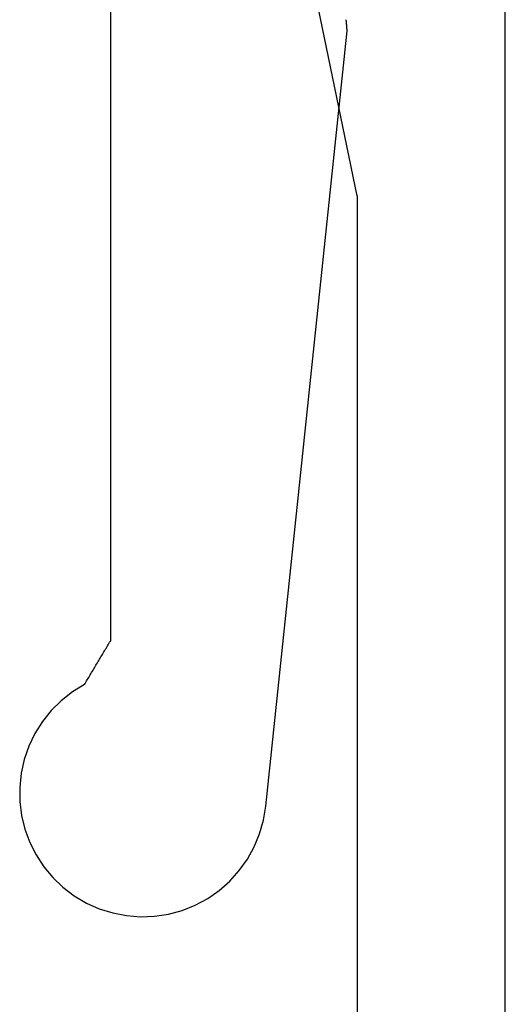
# Model space of a CAD drawing. Units: millimetres. Extents: x -3 to 1840, y -2292 to -50.
# Drawn here: x 1195 to 1200, y -2257 to -2247 of the extents above; entities that cross this region are included whole.
import ezdxf

# ---------------------------------------------------------------- set-up
doc = ezdxf.new("R2010")
doc.units = ezdxf.units.MM
doc.layers.add('CrossSectionsProfils', color=7, linetype='Continuous')

# ---------------------------------------------------------------- blocks, each defined once
blk = doc.blocks.new('50_85050_X', base_point=(2410.0635, 1017.73))
at = {"layer": 'CrossSectionsProfils'}
for p, q in [((2388.8359, 1072.1652), (2388.7034, 1072.1121)), ((2388.9737, 1072.2027), (2388.8359, 1072.1652)), ((2389.1148, 1072.2244), (2388.9737, 1072.2027)), ((2389.2574, 1072.2298), (2389.1148, 1072.2244)), ((2389.3997, 1072.2189), (2389.2574, 1072.2298)), ((2389.5399, 1072.1918), (2389.3997, 1072.2189)), ((2389.6761, 1072.149), (2389.5399, 1072.1918)), ((2389.8064, 1072.0908), (2389.6761, 1072.149)), ((2388.5778, 1072.0444), (2388.4607, 1071.9627)), ((2388.7034, 1072.1121), (2388.5778, 1072.0444)), ((2389.9294, 1072.0183), (2389.8064, 1072.0908)), ((2388.4607, 1071.9627), (2388.3537, 1071.8682)), ((2390.0432, 1071.9321), (2389.9294, 1072.0183)), ((2388.3537, 1071.8682), (2388.2582, 1071.7621)), ((2390.1465, 1071.8336), (2390.0432, 1071.9321)), ((2388.2582, 1071.7621), (2388.1754, 1071.6459)), ((2390.2378, 1071.7239), (2390.1465, 1071.8336)), ((2388.1754, 1071.6459), (2388.1064, 1071.5209)), ((2390.3161, 1071.6045), (2390.2378, 1071.7239)), ((2390.3802, 1071.477), (2390.3161, 1071.6045)), ((2388.1064, 1071.5209), (2388.052, 1071.3889)), ((2390.4294, 1071.343), (2390.3802, 1071.477)), ((2388.052, 1071.3889), (2388.0131, 1071.2515)), ((2388.0131, 1071.2515), (2387.9901, 1071.1107)), ((2390.463, 1071.2042), (2390.4294, 1071.343)), ((2390.4805, 1071.0626), (2390.463, 1071.2042)), ((2387.9901, 1071.1107), (2387.1651, 1063.2614)), ((2390.4818, 1070.9198), (2390.4805, 1071.0626)), ((2390.4668, 1070.7779), (2390.4818, 1070.9198)), ((2390.4357, 1070.6385), (2390.4668, 1070.7779)), ((2390.389, 1070.5037), (2390.4357, 1070.6385)), ((2390.3271, 1070.375), (2390.389, 1070.5037)), ((2390.251, 1070.2543), (2390.3271, 1070.375)), ((2390.1616, 1070.143), (2390.251, 1070.2543)), ((2390.0601, 1070.0426), (2390.1616, 1070.143)), ((2389.8263, 1069.8796), (2389.9479, 1069.9544)), ((2389.9479, 1069.9544), (2390.0601, 1070.0426)), ((2389.8117, 1069.8552), (2389.8044, 1069.8429)), ((2389.819, 1069.8674), (2389.8117, 1069.8552)), ((2389.8263, 1069.8796), (2389.819, 1069.8674)), ((2389.7533, 1069.7574), (2389.746, 1069.7451)), ((2389.7606, 1069.7696), (2389.7533, 1069.7574)), ((2389.7679, 1069.7818), (2389.7606, 1069.7696)), ((2389.7752, 1069.794), (2389.7679, 1069.7818)), ((2389.7825, 1069.8063), (2389.7752, 1069.794)), ((2389.7898, 1069.8185), (2389.7825, 1069.8063)), ((2389.7971, 1069.8307), (2389.7898, 1069.8185)), ((2389.8044, 1069.8429), (2389.7971, 1069.8307)), ((2389.6949, 1069.6595), (2389.6876, 1069.6473)), ((2389.7022, 1069.6718), (2389.6949, 1069.6595)), ((2389.7095, 1069.684), (2389.7022, 1069.6718)), ((2389.7168, 1069.6962), (2389.7095, 1069.684)), ((2389.7241, 1069.7085), (2389.7168, 1069.6962)), ((2389.7314, 1069.7207), (2389.7241, 1069.7085)), ((2389.7387, 1069.7329), (2389.7314, 1069.7207)), ((2389.746, 1069.7451), (2389.7387, 1069.7329)), ((2389.6292, 1069.5495), (2389.6219, 1069.5373)), ((2389.6365, 1069.5617), (2389.6292, 1069.5495)), ((2389.6438, 1069.574), (2389.6365, 1069.5617)), ((2389.6511, 1069.5862), (2389.6438, 1069.574)), ((2389.6584, 1069.5984), (2389.6511, 1069.5862)), ((2389.6657, 1069.6106), (2389.6584, 1069.5984)), ((2389.673, 1069.6229), (2389.6657, 1069.6106)), ((2389.6803, 1069.6351), (2389.673, 1069.6229)), ((2389.6876, 1069.6473), (2389.6803, 1069.6351)), ((2389.5708, 1069.4517), (2389.5635, 1069.4395)), ((2389.5781, 1069.4639), (2389.5708, 1069.4517)), ((2389.5854, 1069.4761), (2389.5781, 1069.4639)), ((2389.5927, 1069.4884), (2389.5854, 1069.4761)), ((2389.6, 1069.5006), (2389.5927, 1069.4884)), ((2389.6073, 1069.5128), (2389.6, 1069.5006)), ((2389.6146, 1069.5251), (2389.6073, 1069.5128)), ((2389.6219, 1069.5373), (2389.6146, 1069.5251)), ((2389.5635, 1062.23), (2389.5635, 1069.4395)), ((2387.1651, 1063.2614), (2387.1654, 1063.2582)), ((2387.1654, 1063.2582), (2387.1657, 1063.2551)), ((2387.1657, 1063.2551), (2387.1659, 1063.252)), ((2387.1659, 1063.252), (2387.1662, 1063.2488)), ((2387.1662, 1063.2488), (2387.1665, 1063.2457)), ((2387.1665, 1063.2457), (2387.1667, 1063.2426)), ((2387.1667, 1063.2426), (2387.167, 1063.2394)), ((2387.167, 1063.2394), (2387.1673, 1063.2363)), ((2387.1673, 1063.2363), (2387.1675, 1063.2331)), ((2387.1675, 1063.2331), (2387.1678, 1063.23)), ((2387.1678, 1063.23), (2387.1681, 1063.2269)), ((2387.1681, 1063.2269), (2387.1683, 1063.2237)), ((2387.1683, 1063.2237), (2387.1686, 1063.2206)), ((2387.1686, 1063.2206), (2387.1689, 1063.2175)), ((2387.1689, 1063.2175), (2387.1691, 1063.2143)), ((2387.1691, 1063.2143), (2387.1694, 1063.2112)), ((2387.1694, 1063.2112), (2387.1697, 1063.2081)), ((2387.1697, 1063.2081), (2387.1699, 1063.2049)), ((2387.1699, 1063.2049), (2387.1702, 1063.2018)), ((2387.1702, 1063.2018), (2387.1705, 1063.1987)), ((2387.1705, 1063.1987), (2387.1707, 1063.1955)), ((2387.1707, 1063.1955), (2387.171, 1063.1924)), ((2387.171, 1063.1924), (2387.1713, 1063.1893)), ((2387.1713, 1063.1893), (2387.1715, 1063.1861)), ((2387.1715, 1063.1861), (2387.1718, 1063.183)), ((2387.1718, 1063.183), (2387.1721, 1063.1799)), ((2387.1721, 1063.1799), (2387.1723, 1063.1767)), ((2387.1723, 1063.1767), (2387.1726, 1063.1736)), ((2387.1726, 1063.1736), (2387.1729, 1063.1704)), ((2387.1729, 1063.1704), (2387.1732, 1063.1673)), ((2387.1732, 1063.1673), (2387.1734, 1063.1642)), ((2387.1734, 1063.1642), (2387.1737, 1063.161)), ((2387.1737, 1063.161), (2387.174, 1063.1579)), ((2387.174, 1063.1579), (2387.1742, 1063.1548)), ((2387.1742, 1063.1548), (2387.1745, 1063.1516)), ((2387.1745, 1063.1516), (2387.1748, 1063.1485))]:
    blk.add_line(p, q, dxfattribs=at)
blk = doc.blocks.new('45_86019_X', base_point=(25, 0))
at = {"layer": 'CrossSectionsProfils'}
for p, q in [((0, 18), (0, 0)), ((1.5, 6.4), (1.5, 17.2)), ((1.5, 6.4), (2.1, 3.5))]:
    blk.add_line(p, q, dxfattribs=at)
blk = doc.blocks.new('CS_1HORL1')
at = {"layer": 'CrossSectionsProfils', "rotation": 180}
for name, p in [('50_85050_X', (1175.5, 18.81872)), ('45_86019_X', (1175, -21.98128))]:
    blk.add_blockref(name, p, dxfattribs=at)

msp = doc.modelspace()

# ---------------------------------------------------------------- block references
msp.add_blockref('CS_1HORL1', (0, -2220))
at = {"layer": 'CrossSectionsProfils', "rotation": 180}
for name, p in [('50_85050_X', (1175.5, -2201.1813)), ('45_86019_X', (1175, -2241.9813))]:
    msp.add_blockref(name, p, dxfattribs=at)

doc.saveas('drawing.dxf')
